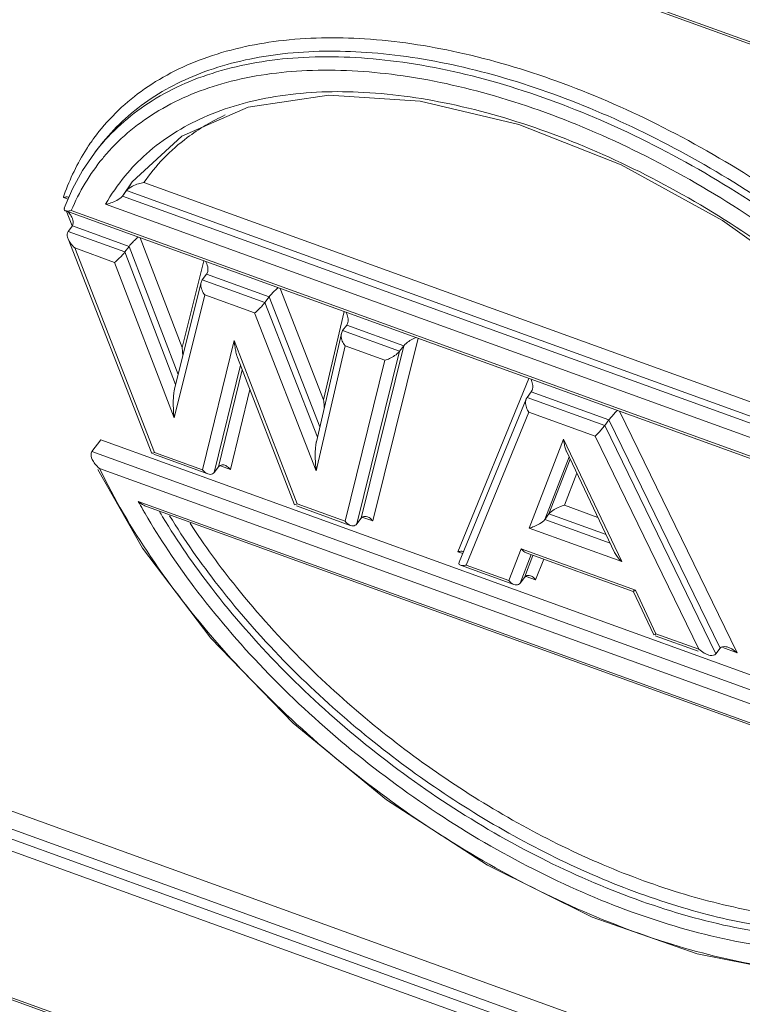
# Model space of a CAD drawing. Units: millimetres. Extents: x 1223 to 1668, y 376 to 691.
# Drawn here: x 1288 to 1300, y 432 to 449 of the extents above; entities that cross this region are included whole.
import ezdxf

# ---------------------------------------------------------------- set-up
doc = ezdxf.new("R2010")
doc.units = ezdxf.units.MM
doc.header["$LTSCALE"] = 65.395
doc.layers.get('0').update_dxf_attribs({"linetype": 'CONTINUOUS', "lineweight": 30})

msp = doc.modelspace()

# ---------------------------------------------------------------- linework, layer by layer
at = {"color": 7, "linetype": 'Continuous', "lineweight": 18}
for p, q in [((1268.045, 459.841), (1324.682, 439.351)), ((1268.074, 459.794), (1324.706, 439.305)), ((1288.952, 446.317), (1289.024, 446.413)), ((1289.432, 445.584), (1289.599, 445.829)), ((1304.56, 440.475), (1289.797, 445.816)), ((1288.438, 445.379), (1288.58, 445.709)), ((1289.504, 445.68), (1289.432, 445.584)), ((1304.773, 440.156), (1289.504, 445.68)), ((1288.423, 445.563), (1288.506, 445.533)), ((1304.879, 439.996), (1289.432, 445.584)), ((1288.463, 445.334), (1305.78, 439.068)), ((1288.471, 445.34), (1288.573, 445.077)), ((1288.558, 445.337), (1305.792, 439.101)), ((1305.132, 439.662), (1289.145, 445.446)), ((1288.576, 445.078), (1288.504, 444.982)), ((1289.475, 444.631), (1288.504, 444.982)), ((1289.547, 444.726), (1288.576, 445.078)), ((1288.504, 444.856), (1289.934, 441.186)), ((1290.454, 442.998), (1289.737, 444.873)), ((1288.618, 444.699), (1289.979, 441.204)), ((1289.298, 444.453), (1288.618, 444.699)), ((1289.547, 444.726), (1289.475, 444.631)), ((1290.342, 442.362), (1289.475, 444.631)), ((1290.385, 442.534), (1289.547, 444.726)), ((1290.823, 444.48), (1290.454, 442.998)), ((1290.314, 441.794), (1289.298, 444.453)), ((1290.87, 444.248), (1290.89, 444.292)), ((1290.798, 444.152), (1290.78, 444.108)), ((1290.87, 444.248), (1290.798, 444.152)), ((1291.867, 443.765), (1290.798, 444.152)), ((1291.939, 443.861), (1290.87, 444.248)), ((1290.778, 444.107), (1290.324, 442.288)), ((1292.872, 442.103), (1292.128, 444.008)), ((1290.839, 443.895), (1290.314, 441.794)), ((1291.691, 443.587), (1290.839, 443.895)), ((1291.939, 443.861), (1291.867, 443.765)), ((1292.806, 441.639), (1291.939, 443.861)), ((1292.765, 441.463), (1291.867, 443.765)), ((1292.743, 440.888), (1291.691, 443.587)), ((1293.22, 443.612), (1292.872, 442.103)), ((1293.196, 443.285), (1293.177, 443.239)), ((1293.268, 443.38), (1293.196, 443.285)), ((1294.17, 442.932), (1293.196, 443.285)), ((1293.268, 443.38), (1293.288, 443.426)), ((1294.242, 443.028), (1293.268, 443.38)), ((1332.429, 418.827), (1264.895, 443.26)), ((1290.802, 440.906), (1291.341, 443.115)), ((1291.341, 443.115), (1292.418, 440.322)), ((1293.175, 443.238), (1292.747, 441.384)), ((1293.712, 440.031), (1294.486, 443.155)), ((1332.368, 418.543), (1264.821, 442.981)), ((1293.238, 443.027), (1292.743, 440.888)), ((1293.92, 442.78), (1293.238, 443.027)), ((1293.511, 440.076), (1294.242, 443.028)), ((1294.242, 443.028), (1294.17, 442.932)), ((1332.29, 418.4), (1264.74, 442.839)), ((1291.4, 442.826), (1292.372, 440.304)), ((1293.238, 440.025), (1293.92, 442.78)), ((1293.439, 439.98), (1294.17, 442.932)), ((1332.25, 418.211), (1264.69, 442.653)), ((1291.003, 440.861), (1291.45, 442.694)), ((1291.075, 440.957), (1291.48, 442.617)), ((1296.38, 442.469), (1295.164, 439.505)), ((1291.277, 440.912), (1291.61, 442.28)), ((1258.795, 442.242), (1292.815, 429.934)), ((1259.005, 442.204), (1292.794, 429.979)), ((1296.334, 442.116), (1295.189, 439.327)), ((1296.349, 442.144), (1296.335, 442.117)), ((1296.421, 442.239), (1296.349, 442.144)), ((1297.677, 441.663), (1296.349, 442.144)), ((1296.421, 442.239), (1296.436, 442.266)), ((1297.749, 441.759), (1296.421, 442.239)), ((1296.38, 441.89), (1295.307, 439.276)), ((1297.511, 441.481), (1296.38, 441.89)), ((1299.942, 437.777), (1297.932, 441.908)), ((1297.749, 441.759), (1297.677, 441.663)), ((1299.577, 437.759), (1297.677, 441.663)), ((1299.649, 437.855), (1297.749, 441.759)), ((1296.387, 439.91), (1296.974, 441.429)), ((1296.974, 441.429), (1297.967, 439.339)), ((1299.284, 437.837), (1297.511, 441.481)), ((1289.063, 441.418), (1288.91, 441.216)), ((1289.063, 441.418), (1306.694, 435.039)), ((1306.541, 434.838), (1288.91, 441.216)), ((1289.935, 441.184), (1289.937, 441.182)), ((1289.967, 441.171), (1290.893, 440.836)), ((1289.979, 441.204), (1290.802, 440.906)), ((1296.652, 440.057), (1297.067, 441.13)), ((1297.022, 441.225), (1297.845, 439.491)), ((1306.275, 434.691), (1289.041, 440.927)), ((1291.075, 440.957), (1291.003, 440.861)), ((1291.107, 440.973), (1291.277, 440.912)), ((1296.724, 440.152), (1297.086, 441.089)), ((1289.775, 439.564), (1289.014, 440.912)), ((1296.989, 440.299), (1297.201, 440.847)), ((1289.701, 440.366), (1305.688, 434.582)), ((1289.858, 440.272), (1305.581, 434.584)), ((1292.373, 440.302), (1292.375, 440.3)), ((1292.406, 440.288), (1293.328, 439.955)), ((1292.418, 440.322), (1293.238, 440.025)), ((1297.56, 440.092), (1296.989, 440.299)), ((1293.542, 440.092), (1293.712, 440.031)), ((1296.724, 440.152), (1296.652, 440.057)), ((1297.699, 439.8), (1296.724, 440.152)), ((1293.511, 440.076), (1293.439, 439.98)), ((1297.769, 439.653), (1296.652, 440.057)), ((1297.967, 439.339), (1296.387, 439.91)), ((1295.164, 439.505), (1295.251, 439.474)), ((1296.039, 439.011), (1296.251, 439.556)), ((1296.231, 438.97), (1296.42, 439.455)), ((1296.251, 439.556), (1298.2, 438.85)), ((1296.303, 439.065), (1296.45, 439.443)), ((1296.336, 439.487), (1298.165, 438.826)), ((1295.211, 439.274), (1296.124, 438.943)), ((1295.307, 439.276), (1296.039, 439.011)), ((1296.496, 439.024), (1296.634, 439.379)), ((1296.334, 439.082), (1296.496, 439.024)), ((1296.303, 439.065), (1296.231, 438.97)), ((1298.161, 438.829), (1298.514, 438.081)), ((1298.2, 438.85), (1298.553, 438.102)), ((1298.515, 438.079), (1298.516, 438.078)), ((1298.541, 438.069), (1299.272, 437.804)), ((1298.553, 438.102), (1299.284, 437.837)), ((1299.649, 437.855), (1299.577, 437.759)), ((1299.693, 437.867), (1299.942, 437.777))]:
    msp.add_line(p, q, dxfattribs=at)
for points in [[(1289.599, 445.829), (1290.448, 446.61), (1291.584, 447.108), (1292.959, 447.311), (1294.522, 447.21), (1296.211, 446.808), (1297.957, 446.119), (1299.687, 445.171), (1301.328, 444.002), (1302.812, 442.66), (1304.077, 441.202)], [(1288.58, 445.709), (1288.752, 446.023), (1288.952, 446.317)], [(1306.041, 433.923), (1305.166, 433.091), (1304.002, 432.527), (1302.591, 432.256), (1300.989, 432.29), (1299.258, 432.628), (1297.463, 433.254), (1295.671, 434.144), (1293.945, 435.265), (1292.349, 436.574), (1290.942, 438.025), (1289.775, 439.564)]]:
    msp.add_lwpolyline(points, dxfattribs=at)
for points, knots in [([(1304.256, 442.405), (1303.955, 442.753), (1303.193, 443.565), (1301.868, 444.739), (1300.279, 445.88), (1298.607, 446.834), (1296.905, 447.572), (1295.227, 448.071), (1293.624, 448.314), (1292.146, 448.291), (1290.834, 447.999), (1289.734, 447.437), (1289.168, 446.88), (1288.944, 446.575)], [0, 0, 0, 0, 1.379857, 3.335634, 5.302609, 7.237932, 9.100855, 10.855701, 12.475258, 13.944902, 15.267766, 16.470411, 17.605342, 17.605342, 17.605342, 17.605342]), ([(1306.155, 439.12), (1305.924, 439.618), (1305.366, 440.614), (1304.322, 442.028), (1303.071, 443.378), (1301.651, 444.621), (1300.106, 445.72), (1298.484, 446.64), (1296.834, 447.354), (1295.207, 447.839), (1293.652, 448.08), (1292.213, 448.068), (1290.933, 447.799), (1289.852, 447.274), (1289.271, 446.735), (1289.036, 446.428), (1289.024, 446.413)], [0, 0, 0, 0, 1.648712, 3.412759, 5.261657, 7.158905, 9.064863, 10.939332, 12.74413, 14.445817, 16.018767, 17.448912, 18.738405, 19.910787, 21.013671, 21.071174, 21.071174, 21.071174, 21.071174]), ([(1306.057, 439.078), (1305.812, 439.599), (1305.208, 440.657), (1304.067, 442.157), (1302.682, 443.59), (1301.114, 444.887), (1299.42, 446.005), (1297.657, 446.904), (1295.888, 447.552), (1294.176, 447.926), (1292.579, 448.011), (1291.149, 447.799), (1289.934, 447.289), (1289.257, 446.707), (1288.982, 446.356), (1288.952, 446.317)], [0, 0, 0, 0, 1.726206, 3.639722, 5.643195, 7.689967, 9.731916, 11.721938, 13.614207, 15.367965, 16.959431, 18.385692, 19.66914, 20.863035, 21.008186, 21.008186, 21.008186, 21.008186]), ([(1305.31, 439.993), (1305.185, 440.201), (1304.721, 440.928), (1303.792, 442.125), (1302.437, 443.505), (1300.912, 444.754), (1299.267, 445.83), (1297.558, 446.697), (1295.845, 447.325), (1294.186, 447.691), (1292.635, 447.782), (1291.241, 447.591), (1290.051, 447.116), (1289.414, 446.599), (1289.16, 446.308)], [0, 0, 0, 0, 0.726122, 2.588075, 4.532546, 6.515575, 8.492123, 10.418106, 12.250615, 13.951525, 15.498232, 16.887274, 18.138252, 19.298975, 19.298975, 19.298975, 19.298975]), ([(1289.476, 445.929), (1289.588, 446.065), (1289.979, 446.471), (1290.833, 447), (1292.084, 447.345), (1293.518, 447.407), (1295.086, 447.191), (1296.735, 446.707), (1298.409, 445.973), (1300.049, 445.015), (1301.594, 443.868), (1302.991, 442.571), (1304.146, 441.223), (1304.776, 440.28), (1305.034, 439.834)], [0, 0, 0, 0, 0.528066, 1.686373, 2.958955, 4.381874, 5.962438, 7.686041, 9.522776, 11.432694, 13.37005, 15.287067, 17.137458, 18.682216, 18.682216, 18.682216, 18.682216]), ([(1289.797, 445.816), (1289.999, 446.11), (1290.434, 446.556), (1290.962, 446.866), (1291.191, 446.973)], [0, 0, 0, 0, 1.068544, 1.827084, 1.827084, 1.827084, 1.827084]), ([(1289.504, 445.68), (1289.529, 445.713), (1289.599, 445.756), (1289.671, 445.785), (1289.706, 445.796)], [0, 0, 0, 0, 0.1248365, 0.2351952, 0.2351952, 0.2351952, 0.2351952]), ([(1288.518, 445.566), (1288.509, 445.569), (1288.477, 445.573), (1288.445, 445.568), (1288.423, 445.563)], [0, 0, 0, 0, 0.02839019, 0.09579625, 0.09579625, 0.09579625, 0.09579625]), ([(1289.432, 445.584), (1289.407, 445.552), (1289.339, 445.509), (1289.24, 445.468), (1289.175, 445.451), (1289.145, 445.446)], [0, 0, 0, 0, 0.1224281, 0.231451, 0.3231495, 0.3231495, 0.3231495, 0.3231495]), ([(1288.441, 445.379), (1288.437, 445.369), (1288.435, 445.351), (1288.446, 445.341), (1288.449, 445.339)], [0, 0, 0, 0, 0.03382005, 0.04304188, 0.04304188, 0.04304188, 0.04304188]), ([(1288.577, 445.204), (1288.567, 445.23), (1288.542, 445.272), (1288.513, 445.309), (1288.5, 445.323)], [0, 0, 0, 0, 0.0853144, 0.1424931, 0.1424931, 0.1424931, 0.1424931]), ([(1288.503, 444.856), (1288.513, 444.829), (1288.547, 444.773), (1288.59, 444.724), (1288.618, 444.699)], [0, 0, 0, 0, 0.0850069, 0.1954663, 0.1954663, 0.1954663, 0.1954663]), ([(1289.547, 444.726), (1289.566, 444.751), (1289.606, 444.797), (1289.659, 444.849), (1289.691, 444.878), (1289.701, 444.886)], [0, 0, 0, 0, 0.0930339, 0.1831222, 0.2223075, 0.2223075, 0.2223075, 0.2223075]), ([(1289.475, 444.631), (1289.456, 444.606), (1289.416, 444.56), (1289.356, 444.501), (1289.316, 444.466), (1289.298, 444.453)], [0, 0, 0, 0, 0.0930339, 0.1831222, 0.2519819, 0.2519819, 0.2519819, 0.2519819]), ([(1290.894, 444.331), (1290.895, 444.363), (1290.883, 444.413), (1290.861, 444.457), (1290.852, 444.472)], [0, 0, 0, 0, 0.0951498, 0.1479409, 0.1479409, 0.1479409, 0.1479409]), ([(1290.774, 444.069), (1290.774, 444.037), (1290.788, 443.974), (1290.819, 443.919), (1290.839, 443.895)], [0, 0, 0, 0, 0.0951498, 0.1875161, 0.1875161, 0.1875161, 0.1875161]), ([(1291.939, 443.861), (1291.958, 443.886), (1291.998, 443.931), (1292.051, 443.984), (1292.083, 444.012), (1292.093, 444.021)], [0, 0, 0, 0, 0.0928403, 0.1828253, 0.2219919, 0.2219919, 0.2219919, 0.2219919]), ([(1291.867, 443.765), (1291.849, 443.741), (1291.808, 443.695), (1291.749, 443.635), (1291.709, 443.601), (1291.691, 443.587)], [0, 0, 0, 0, 0.0928403, 0.1828253, 0.2515775, 0.2515775, 0.2515775, 0.2515775]), ([(1293.292, 443.464), (1293.292, 443.496), (1293.28, 443.545), (1293.258, 443.59), (1293.249, 443.605)], [0, 0, 0, 0, 0.0953837, 0.1482562, 0.1482562, 0.1482562, 0.1482562]), ([(1291.4, 442.826), (1291.396, 442.836), (1291.388, 442.859), (1291.378, 442.897), (1291.368, 442.938), (1291.36, 442.98), (1291.353, 443.024), (1291.346, 443.07), (1291.343, 443.1), (1291.341, 443.115)], [0, 0, 0, 0, 0.0336708, 0.0740517, 0.1160427, 0.159463, 0.2042164, 0.2501929, 0.2964604, 0.2964604, 0.2964604, 0.2964604]), ([(1293.172, 443.201), (1293.172, 443.169), (1293.186, 443.106), (1293.218, 443.051), (1293.238, 443.027)], [0, 0, 0, 0, 0.0953837, 0.1880479, 0.1880479, 0.1880479, 0.1880479]), ([(1294.242, 443.028), (1294.265, 443.057), (1294.322, 443.102), (1294.396, 443.144), (1294.44, 443.163), (1294.454, 443.168)], [0, 0, 0, 0, 0.111893, 0.2132746, 0.2558957, 0.2558957, 0.2558957, 0.2558957]), ([(1290.464, 442.85), (1290.464, 442.851), (1290.463, 442.868), (1290.462, 442.902), (1290.458, 442.951), (1290.455, 442.983), (1290.454, 442.998)], [0, 0, 0, 0, 0.0019077, 0.0520606, 0.1011501, 0.1483382, 0.1483382, 0.1483382, 0.1483382]), ([(1294.17, 442.932), (1294.147, 442.902), (1294.09, 442.858), (1294.004, 442.809), (1293.947, 442.787), (1293.92, 442.78)], [0, 0, 0, 0, 0.111893, 0.2132746, 0.2956867, 0.2956867, 0.2956867, 0.2956867]), ([(1296.447, 442.321), (1296.448, 442.352), (1296.439, 442.401), (1296.419, 442.446), (1296.411, 442.461)], [0, 0, 0, 0, 0.0934202, 0.1455744, 0.1455744, 0.1455744, 0.1455744]), ([(1290.324, 442.287), (1290.323, 442.284), (1290.318, 442.26), (1290.311, 442.216), (1290.305, 442.156), (1290.302, 442.099), (1290.301, 442.045), (1290.302, 441.992), (1290.303, 441.941), (1290.306, 441.891), (1290.31, 441.842), (1290.313, 441.81), (1290.314, 441.794)], [0, 0, 0, 0, 0.0089787, 0.0739457, 0.1337287, 0.1902987, 0.2446192, 0.297245, 0.348526, 0.398679, 0.4477685, 0.4949566, 0.4949566, 0.4949566, 0.4949566]), ([(1292.883, 441.971), (1292.882, 441.983), (1292.88, 442.011), (1292.877, 442.054), (1292.873, 442.087), (1292.872, 442.103)], [0, 0, 0, 0, 0.0344012, 0.08405, 0.1318088, 0.1318088, 0.1318088, 0.1318088]), ([(1296.323, 442.062), (1296.322, 442.031), (1296.333, 441.969), (1296.362, 441.914), (1296.38, 441.89)], [0, 0, 0, 0, 0.0934202, 0.183529, 0.183529, 0.183529, 0.183529]), ([(1297.749, 441.759), (1297.768, 441.783), (1297.806, 441.829), (1297.855, 441.882), (1297.885, 441.913), (1297.895, 441.922)], [0, 0, 0, 0, 0.0905656, 0.1793529, 0.218349, 0.218349, 0.218349, 0.218349]), ([(1297.677, 441.663), (1297.659, 441.639), (1297.621, 441.593), (1297.565, 441.533), (1297.528, 441.496), (1297.511, 441.481)], [0, 0, 0, 0, 0.0905656, 0.1793529, 0.2469283, 0.2469283, 0.2469283, 0.2469283]), ([(1297.022, 441.225), (1297.021, 441.226), (1297.015, 441.239), (1297.006, 441.264), (1296.995, 441.301), (1296.986, 441.342), (1296.979, 441.385), (1296.975, 441.414), (1296.974, 441.429)], [0, 0, 0, 0, 0.0037056, 0.0403936, 0.0798888, 0.12179, 0.1657294, 0.2104279, 0.2104279, 0.2104279, 0.2104279]), ([(1292.747, 441.384), (1292.747, 441.381), (1292.742, 441.358), (1292.735, 441.314), (1292.73, 441.254), (1292.728, 441.196), (1292.728, 441.141), (1292.729, 441.088), (1292.731, 441.036), (1292.734, 440.986), (1292.738, 440.936), (1292.742, 440.904), (1292.743, 440.888)], [0, 0, 0, 0, 0.0065272, 0.0719157, 0.1321553, 0.1892067, 0.2440275, 0.2971693, 0.3489806, 0.3996779, 0.4493267, 0.4970855, 0.4970855, 0.4970855, 0.4970855]), ([(1288.91, 441.216), (1288.889, 441.188), (1288.896, 441.133), (1288.913, 441.091), (1288.917, 441.082)], [0, 0, 0, 0, 0.1056411, 0.1365218, 0.1365218, 0.1365218, 0.1365218]), ([(1288.917, 441.082), (1288.929, 441.056), (1288.966, 441.001), (1289.012, 440.952), (1289.041, 440.927)], [0, 0, 0, 0, 0.0845914, 0.1993177, 0.1993177, 0.1993177, 0.1993177]), ([(1289.041, 440.927), (1289.294, 440.406), (1289.904, 439.366), (1291.041, 437.903), (1292.396, 436.523), (1293.921, 435.274), (1295.566, 434.198), (1297.275, 433.331), (1298.988, 432.703), (1300.647, 432.337), (1302.198, 432.246), (1303.592, 432.437), (1304.782, 432.912), (1305.419, 433.429), (1305.674, 433.72)], [0, 0, 0, 0, 1.738965, 3.600944, 5.545447, 7.528514, 9.505102, 11.431124, 13.263669, 14.964609, 16.51134, 17.9004, 19.151394, 20.312133, 20.312133, 20.312133, 20.312133]), ([(1289.859, 440.271), (1289.838, 440.278), (1289.783, 440.306), (1289.732, 440.341), (1289.701, 440.366)], [0, 0, 0, 0, 0.0654299, 0.1850213, 0.1850213, 0.1850213, 0.1850213]), ([(1296.724, 440.152), (1296.748, 440.183), (1296.809, 440.227), (1296.9, 440.273), (1296.961, 440.293), (1296.989, 440.299)], [0, 0, 0, 0, 0.1163108, 0.2207095, 0.3068213, 0.3068213, 0.3068213, 0.3068213]), ([(1305.52, 434.314), (1305.368, 434.096), (1304.93, 433.604), (1304, 433.029), (1302.749, 432.683), (1301.316, 432.621), (1299.748, 432.837), (1298.099, 433.32), (1296.425, 434.054), (1294.785, 435.012), (1293.24, 436.16), (1291.843, 437.456), (1290.697, 438.794), (1290.072, 439.724), (1289.82, 440.157)], [0, 0, 0, 0, 0.795652, 1.953746, 3.226115, 4.64882, 6.229209, 7.952698, 9.789408, 11.699398, 13.636929, 15.554199, 17.404913, 18.907659, 18.907659, 18.907659, 18.907659]), ([(1305.394, 434.412), (1305.238, 434.206), (1304.794, 433.744), (1303.875, 433.214), (1302.657, 432.902), (1301.27, 432.856), (1299.757, 433.072), (1298.169, 433.54), (1296.557, 434.243), (1294.977, 435.159), (1293.483, 436.255), (1292.125, 437.494), (1290.998, 438.779), (1290.376, 439.678), (1290.12, 440.1)], [0, 0, 0, 0, 0.776236, 1.899367, 3.134305, 4.512051, 6.038058, 7.698304, 9.465114, 11.301764, 13.166233, 15.014506, 16.803743, 18.284854, 18.284854, 18.284854, 18.284854]), ([(1305.393, 434.414), (1305.246, 434.234), (1304.805, 433.797), (1303.927, 433.306), (1302.813, 433.021), (1301.624, 432.951), (1300.338, 433.077), (1298.957, 433.404), (1297.527, 433.927), (1296.112, 434.623), (1294.758, 435.46), (1293.466, 436.433), (1292.216, 437.574), (1291.12, 438.811), (1290.492, 439.707), (1290.238, 440.12)], [0, 0, 0, 0, 0.697995, 1.846453, 2.967735, 4.122595, 5.404487, 6.831353, 8.36722, 9.961959, 11.555781, 13.136855, 14.806162, 16.625369, 18.081583, 18.081583, 18.081583, 18.081583]), ([(1305.271, 434.533), (1305.118, 434.358), (1304.672, 433.946), (1303.806, 433.496), (1302.727, 433.239), (1301.576, 433.183), (1300.333, 433.312), (1299.001, 433.631), (1297.623, 434.135), (1296.258, 434.802), (1294.95, 435.604), (1293.703, 436.533), (1292.494, 437.618), (1291.442, 438.779), (1290.834, 439.614), (1290.589, 439.992)], [0, 0, 0, 0, 0.698883, 1.804271, 2.885362, 4.004064, 5.244883, 6.622231, 8.102326, 9.638242, 11.174512, 12.697771, 14.297248, 16.039751, 17.389275, 17.389275, 17.389275, 17.389275]), ([(1296.652, 440.057), (1296.629, 440.026), (1296.567, 439.982), (1296.476, 439.936), (1296.415, 439.916), (1296.387, 439.91)], [0, 0, 0, 0, 0.1163108, 0.2207095, 0.3068213, 0.3068213, 0.3068213, 0.3068213]), ([(1295.264, 439.508), (1295.254, 439.511), (1295.22, 439.514), (1295.187, 439.51), (1295.164, 439.505)], [0, 0, 0, 0, 0.0304465, 0.1000315, 0.1000315, 0.1000315, 0.1000315]), ([(1296.337, 439.487), (1296.328, 439.49), (1296.295, 439.507), (1296.267, 439.534), (1296.251, 439.556)], [0, 0, 0, 0, 0.0287749, 0.1112015, 0.1112015, 0.1112015, 0.1112015]), ([(1297.845, 439.492), (1297.856, 439.467), (1297.893, 439.412), (1297.938, 439.364), (1297.967, 439.339)], [0, 0, 0, 0, 0.0817685, 0.1966058, 0.1966058, 0.1966058, 0.1966058]), ([(1295.189, 439.322), (1295.185, 439.311), (1295.182, 439.286), (1295.202, 439.276), (1295.209, 439.274)], [0, 0, 0, 0, 0.03669189, 0.05896447, 0.05896447, 0.05896447, 0.05896447]), ([(1299.432, 437.746), (1299.413, 437.753), (1299.361, 437.779), (1299.313, 437.812), (1299.284, 437.837)], [0, 0, 0, 0, 0.0600124, 0.1739866, 0.1739866, 0.1739866, 0.1739866]), ([(1299.796, 437.868), (1299.814, 437.861), (1299.866, 437.835), (1299.914, 437.801), (1299.942, 437.777)], [0, 0, 0, 0, 0.059492, 0.1734662, 0.1734662, 0.1734662, 0.1734662])]:
    msp.add_open_spline(points, degree=3, knots=knots, dxfattribs=at)
for points in [[(1288.882, 446.488), (1288.86, 446.456), (1288.838, 446.423), (1288.817, 446.39)], [(1288.944, 446.575), (1288.923, 446.546), (1288.903, 446.517), (1288.882, 446.488)], [(1288.817, 446.39), (1288.661, 446.145), (1288.533, 445.88), (1288.438, 445.606)], [(1289.095, 446.231), (1288.874, 445.963), (1288.691, 445.658), (1288.558, 445.337)], [(1289.16, 446.308), (1289.138, 446.283), (1289.116, 446.257), (1289.095, 446.231)], [(1289.145, 445.446), (1289.241, 445.616), (1289.352, 445.778), (1289.476, 445.929)], [(1289.504, 445.68), (1289.535, 445.73), (1289.568, 445.779), (1289.601, 445.827)], [(1289.601, 445.827), (1289.606, 445.834), (1289.61, 445.84), (1289.615, 445.847)], [(1289.706, 445.796), (1289.736, 445.805), (1289.766, 445.812), (1289.797, 445.816)], [(1288.427, 445.577), (1288.426, 445.572), (1288.424, 445.568), (1288.423, 445.563)], [(1288.438, 445.606), (1288.434, 445.596), (1288.431, 445.587), (1288.427, 445.577)], [(1288.449, 445.339), (1288.452, 445.337), (1288.455, 445.335), (1288.459, 445.334)], [(1288.459, 445.334), (1288.469, 445.331), (1288.479, 445.33), (1288.489, 445.33)], [(1288.489, 445.33), (1288.512, 445.329), (1288.535, 445.332), (1288.558, 445.337)], [(1288.576, 445.078), (1288.596, 445.105), (1288.594, 445.146), (1288.585, 445.179)], [(1288.585, 445.179), (1288.583, 445.187), (1288.58, 445.196), (1288.577, 445.204)], [(1288.504, 444.982), (1288.484, 444.955), (1288.486, 444.914), (1288.495, 444.881)], [(1288.495, 444.881), (1288.497, 444.872), (1288.5, 444.864), (1288.503, 444.856)], [(1290.89, 444.292), (1290.893, 444.305), (1290.894, 444.318), (1290.894, 444.331)], [(1290.778, 444.109), (1290.775, 444.096), (1290.774, 444.082), (1290.774, 444.069)], [(1293.288, 443.426), (1293.291, 443.439), (1293.292, 443.451), (1293.292, 443.464)], [(1293.176, 443.239), (1293.173, 443.226), (1293.172, 443.214), (1293.172, 443.201)], [(1296.436, 442.266), (1296.443, 442.284), (1296.446, 442.302), (1296.447, 442.321)], [(1296.334, 442.118), (1296.327, 442.1), (1296.324, 442.081), (1296.323, 442.062)], [(1289.938, 441.19), (1289.952, 441.187), (1289.968, 441.195), (1289.979, 441.204)], [(1291.075, 440.957), (1291.09, 440.976), (1291.116, 440.988), (1291.14, 440.99)], [(1291.14, 440.99), (1291.155, 440.991), (1291.171, 440.988), (1291.185, 440.983)], [(1291.185, 440.983), (1291.195, 440.979), (1291.204, 440.974), (1291.213, 440.969)], [(1291.213, 440.969), (1291.237, 440.954), (1291.259, 440.934), (1291.277, 440.912)], [(1290.866, 440.849), (1290.841, 440.864), (1290.82, 440.884), (1290.802, 440.906)], [(1290.894, 440.835), (1290.884, 440.839), (1290.875, 440.844), (1290.866, 440.849)], [(1290.939, 440.828), (1290.924, 440.827), (1290.908, 440.83), (1290.894, 440.835)], [(1291.003, 440.861), (1290.989, 440.842), (1290.963, 440.829), (1290.939, 440.828)], [(1289.782, 440.223), (1289.755, 440.271), (1289.728, 440.318), (1289.701, 440.366)], [(1292.376, 440.307), (1292.391, 440.305), (1292.406, 440.313), (1292.418, 440.322)], [(1289.8, 440.192), (1289.794, 440.203), (1289.788, 440.213), (1289.782, 440.223)], [(1289.82, 440.157), (1289.813, 440.169), (1289.807, 440.18), (1289.8, 440.192)], [(1290.12, 440.1), (1290.102, 440.131), (1290.083, 440.161), (1290.065, 440.192)], [(1293.511, 440.076), (1293.525, 440.095), (1293.551, 440.107), (1293.575, 440.109)], [(1293.575, 440.109), (1293.59, 440.11), (1293.606, 440.107), (1293.62, 440.102)], [(1293.62, 440.102), (1293.63, 440.098), (1293.639, 440.093), (1293.648, 440.088)], [(1293.648, 440.088), (1293.672, 440.073), (1293.694, 440.053), (1293.712, 440.031)], [(1293.301, 439.968), (1293.277, 439.983), (1293.255, 440.003), (1293.238, 440.025)], [(1293.329, 439.954), (1293.319, 439.958), (1293.31, 439.963), (1293.301, 439.968)], [(1293.374, 439.947), (1293.359, 439.946), (1293.343, 439.949), (1293.329, 439.954)], [(1293.439, 439.98), (1293.424, 439.961), (1293.398, 439.948), (1293.374, 439.947)], [(1295.209, 439.274), (1295.218, 439.271), (1295.228, 439.27), (1295.238, 439.269)], [(1295.238, 439.269), (1295.261, 439.268), (1295.284, 439.272), (1295.307, 439.276)], [(1296.303, 439.065), (1296.318, 439.084), (1296.342, 439.097), (1296.365, 439.099)], [(1296.365, 439.099), (1296.38, 439.101), (1296.396, 439.098), (1296.409, 439.092)], [(1296.409, 439.092), (1296.418, 439.089), (1296.427, 439.085), (1296.435, 439.08)], [(1296.435, 439.08), (1296.459, 439.065), (1296.479, 439.045), (1296.496, 439.024)], [(1296.099, 438.955), (1296.076, 438.97), (1296.056, 438.99), (1296.039, 439.011)], [(1296.125, 438.943), (1296.116, 438.946), (1296.108, 438.95), (1296.099, 438.955)], [(1296.169, 438.936), (1296.155, 438.934), (1296.139, 438.937), (1296.125, 438.943)], [(1296.231, 438.97), (1296.217, 438.951), (1296.193, 438.938), (1296.169, 438.936)], [(1298.164, 438.835), (1298.177, 438.833), (1298.19, 438.842), (1298.2, 438.85)], [(1298.517, 438.086), (1298.53, 438.084), (1298.543, 438.093), (1298.553, 438.102)], [(1299.481, 437.733), (1299.464, 437.735), (1299.448, 437.74), (1299.432, 437.746)], [(1299.577, 437.759), (1299.557, 437.733), (1299.514, 437.729), (1299.481, 437.733)], [(1299.649, 437.855), (1299.669, 437.881), (1299.713, 437.885), (1299.745, 437.881)], [(1299.745, 437.881), (1299.763, 437.879), (1299.78, 437.874), (1299.796, 437.868)]]:
    msp.add_open_spline(points, degree=3, dxfattribs=at)

doc.saveas('drawing.dxf')
